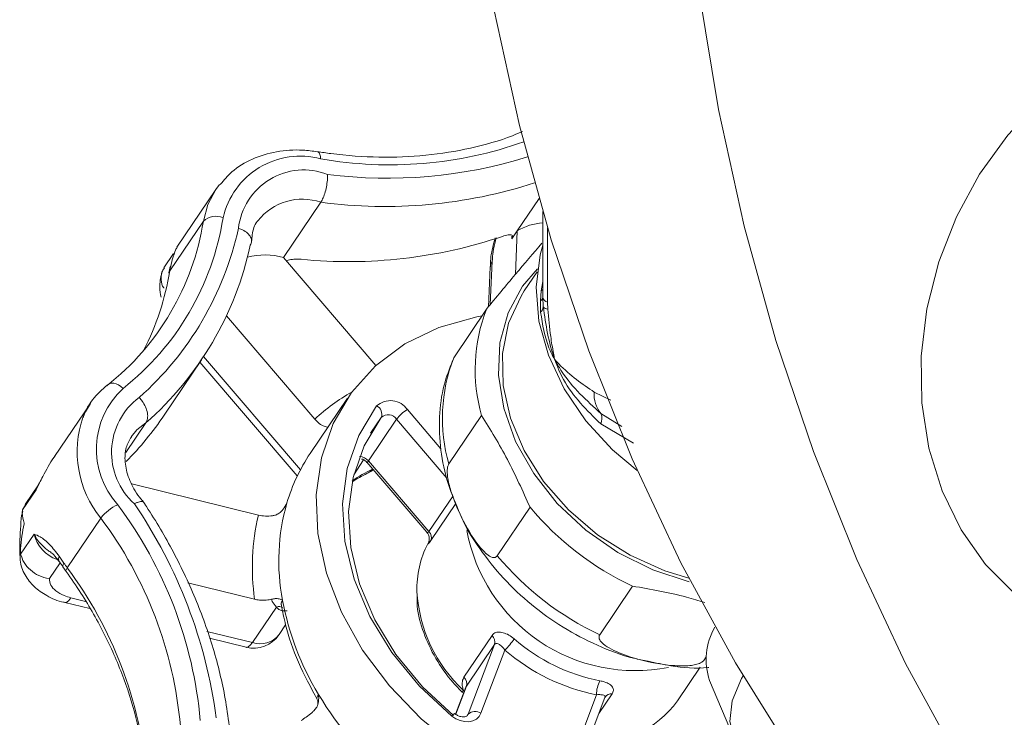
# Model space of a CAD drawing. Extents: x 19 to 29.5, y 3.1 to 8.3.
# Drawn here: x 27.2 to 27.3, y 4.8 to 4.8 of the extents above; entities that cross this region are included whole.
import ezdxf

# ---------------------------------------------------------------- set-up
doc = ezdxf.new("R2010")
doc.units = 0
doc.header["$MEASUREMENT"] = 0
doc.layers.get('0').update_dxf_attribs({"linetype": 'CONTINUOUS'})
doc.layers.add('D7', color=7, linetype='CONTINUOUS')

# ---------------------------------------------------------------- blocks, each defined once
blk = doc.blocks.new('A$C52CD38DD')
at = {"color": 7, "linetype": 'Continuous', "lineweight": 15}
for p, q in [((15.12832247710277, 3.013743227622445), (15.12575115618649, 3.009928508693303)), ((15.13282182310586, 3.009248283402053), (15.13528803958837, 3.012907073185771)), ((15.14830857711444, 3.011011905174175), (15.14975012459795, 3.013150533004623)), ((15.15000017222759, 3.012283855459424), (15.15000017222759, 3.006601608368134)), ((15.12527625444253, 3.008354380182869), (15.12750186443894, 3.011656214865735)), ((15.14830857711444, 3.011011905174175), (15.14794766738529, 3.0104764725229)), ((15.14794766738529, 3.0104764725229), (15.14795555097934, 3.010650193156168)), ((15.14830857711444, 3.011011905174175), (15.1481773328331, 3.00811984356831)), ((15.15031928399933, 3.011206565987624), (15.15031928399933, 3.006293370066338)), ((15.12553028408778, 3.009503290000755), (15.12489372741868, 3.00855891749567)), ((15.12544366916734, 3.009095596079517), (15.12533851135602, 3.008673002385981)), ((15.13893834395011, 3.002089160292633), (15.13282182310586, 3.009248283402053)), ((15.14664695092632, 3.009011650038854), (15.14651573652749, 3.006120246915491)), ((15.12528075008189, 3.00854072902445), (15.12521460033854, 3.008202223980135)), ((15.14651568122727, 3.008632571484378), (15.14639508037133, 3.005975045369519)), ((15.14962824352103, 3.008303220509882), (15.148768001712, 3.007026996802537)), ((15.14989277996419, 3.007031194554481), (15.15000017222759, 3.007661582244566)), ((15.14984629269435, 3.006370561058019), (15.14989277996419, 3.007031194554481)), ((15.14985337322429, 3.00561425522765), (15.14984629269435, 3.006370561058019)), ((15.15000419200167, 3.006637408854267), (15.15002152976785, 3.005974389960096)), ((15.15031928399933, 3.006293370066338), (15.15033414781302, 3.005827440215998)), ((15.14409091597971, 3.002593719198572), (15.14626282464103, 3.005815884518432)), ((15.12902960422137, 3.005381307312545), (15.13488437563629, 2.998528550589497)), ((15.12490723844941, 2.998796441160255), (15.12737345493192, 3.002455230943973)), ((15.12727668960411, 3.002311673395258), (15.13372768768254, 2.994761059149285)), ((15.12752098707572, 3.002677056327633), (15.13393391727829, 2.995170998883925)), ((15.15340846745568, 3.000319143574423), (15.15450701955868, 2.999779725312032)), ((15.12001350037094, 2.999571182051036), (15.11764670318796, 2.9960598871527)), ((15.13704988138136, 2.999915630950225), (15.13458366489885, 2.996256841166508)), ((15.14102095107554, 2.999168493130167), (15.14324331409835, 2.996567313328882)), ((15.15385382498538, 2.998902108344546), (15.15523788251125, 2.998045117886162)), ((15.12237248696083, 2.996316504439854), (15.12369423602408, 2.998277403656751)), ((15.14031267168017, 2.998528368514735), (15.13844797141291, 2.995761966483143)), ((15.13858795722212, 2.997596458367183), (15.13929548999722, 2.998646128462052)), ((15.14364742623956, 2.994625182530681), (15.14031267168017, 2.998528368514735)), ((15.14594334928535, 2.998776043701447), (15.14377144062403, 2.995553878381586)), ((15.15600017601104, 2.996927073753808), (15.15383740369675, 2.998209106402873)), ((15.1381257462861, 2.995822453454759), (15.13746363454185, 2.994840168362297)), ((15.13834241683306, 2.995668406034615), (15.14230900033651, 2.991025691598061)), ((15.13844797141291, 2.995761966483143), (15.14245040324031, 2.991077293133844)), ((15.13870778960029, 2.995219333562376), (15.13871586016688, 2.995231306763753)), ((15.11642011070374, 2.993849136517973), (15.11552790295775, 2.992525489300012)), ((15.11657595821823, 2.994174686212406), (15.11569116646315, 2.992862041090953)), ((15.13115371545701, 2.992165422158853), (15.12276820770422, 2.994237947683874)), ((15.14245040324031, 2.991077293133844), (15.14404627721622, 2.993444874179794)), ((15.11554392824526, 2.99240886346568), (15.11546172560825, 2.992090457119355)), ((15.11552790295775, 2.992525489300012), (15.11571257918328, 2.992849008032434)), ((15.14424453251246, 2.992942150998494), (15.14258017935486, 2.990472976709582)), ((15.14697755418914, 2.98947384765524), (15.14914946285046, 2.992696012975102)), ((15.11548567744532, 2.992304250872209), (15.1154932060574, 2.992066035773142)), ((15.11847862290055, 2.988668947739448), (15.12070423289697, 2.991970782422316)), ((15.11539448246598, 2.989585473340659), (15.11628669021195, 2.990909120558594)), ((15.11539348843112, 2.989582890167044), (15.11537851435453, 2.989942835522921)), ((15.14243936066778, 2.990388004879195), (15.14238385784907, 2.990270714960658)), ((15.11795072417663, 2.989436849962126), (15.11825757596171, 2.988989392792631)), ((15.11800744244165, 2.98900479180883), (15.11729767803016, 2.987951810938738)), ((15.1181954917371, 2.988734598138045), (15.11841334179847, 2.988418781287202)), ((15.12646404420675, 2.987685218047845), (15.1309006384256, 2.986588688769729)), ((15.15594359383027, 2.987457403781593), (15.15377168516894, 2.984235238461732)), ((15.11872642611725, 2.986682657535003), (15.11969673187079, 2.986442840996689)), ((15.11831249277965, 2.986373701945348), (15.11996976554312, 2.98596409763688)), ((15.13075080825673, 2.983710763686523), (15.13234166611634, 2.986070903003319)), ((15.13251966365599, 2.984242658423097), (15.13295372996506, 2.984886623536589)), ((15.12774175923392, 2.984454467119843), (15.13075080825673, 2.983710763686523)), ((15.12789919109657, 2.984004295399149), (15.13033687491913, 2.983401808096867)), ((15.14477033012517, 2.981421442610529), (15.14663503039244, 2.984187844642119)), ((15.14679779727816, 2.983583128803228), (15.1449330970109, 2.980816726771637)), ((15.14504555770288, 2.97896812645185), (15.14679779727816, 2.983583128803228)), ((15.14748550771211, 2.983220504379077), (15.14589402178406, 2.979028890741455)), ((15.16065850477075, 2.982533121237964), (15.16081693474839, 2.982768162236064)), ((15.15891956656531, 2.979853165264246), (15.16042347037218, 2.982084302685991)), ((15.14490220285355, 2.980755437682335), (15.14422261043807, 2.978965545113036)), ((15.1449330970109, 2.980816726771637), (15.14422872163995, 2.97896156150827)), ((15.1449038688821, 2.980754740075636), (15.1449330970109, 2.980816726771637)), ((15.16104750195375, 2.981200596173634), (15.16262819437834, 2.977438327872507)), ((15.15197259773494, 2.976066982629), (15.15356408366298, 2.980258596266623)), ((15.15236821378436, 2.975468464421451), (15.15411792414273, 2.980076805388073)), ((15.15459154037691, 2.980310875486793), (15.1537105463756, 2.97900386457579)), ((15.14498789357455, 2.978882578031783), (15.14504555770288, 2.97896812645185)), ((15.14500222549237, 2.978884260897654), (15.14504555770288, 2.97896812645185))]:
    blk.add_line(p, q, dxfattribs=at)
at = {"color": 7, "linetype": 'Continuous', "lineweight": 15, "flags": 128}
for points in [[(15.14675956636382, 3.025737553031631), (15.14846069019932, 3.017990760963204), (15.15055785006177, 3.010420958729562), (15.15304456375023, 3.003051544155602), (15.15591314497519, 2.995905295679449), (15.15915472711648, 2.989004301945607), (15.16275929062947, 2.982369893530227), (15.16671569401491, 2.97602257700952), (15.17101170825665, 2.9699819715751), (15.17563405462089, 2.964266748392193), (15.1805684456999, 2.958894572888131), (15.18579962957363, 2.953882050149528)], [(15.18424849202581, 3.139573844858994), (15.18007833127237, 3.132169694581344), (15.17625249237238, 3.124568986021953), (15.17278280077462, 3.116795212535399), (15.16967998109698, 3.108872402410034), (15.16695362397727, 3.100825044597916), (15.1646121564291, 3.092678013020866), (15.16266281579449, 3.084456489686604), (15.16111162737361, 3.076185886852596), (15.15996338580099, 3.067891768478237), (15.15922164022552, 3.059599771208102), (15.15888868334028, 3.051335525130561), (15.15896554429589, 3.043124574556632), (15.15945198551958, 3.034992299063992), (15.16034650344937, 3.026963835050145), (15.16164633318163, 3.019063998037264), (15.16334745701713, 3.011317205968837), (15.16544461687959, 3.003747403735193), (15.16793133056804, 2.996377989161235), (15.17079991179301, 2.989231740685082), (15.1740414939343, 2.98233074695124), (15.17764605744729, 2.97569633853586), (15.18160246083272, 2.969349022015153)], [(15.18484025857839, 2.984698711976514), (15.18349259034797, 2.985386408351133), (15.18127382487723, 2.986942165364123), (15.17933373212844, 2.98888915130118), (15.17771614083677, 2.991183381702795), (15.17645759409031, 2.993773027491893), (15.17558652378338, 2.996599585847175), (15.17512260831014, 2.999599201843367), (15.17507632800891, 3.00270411100112), (15.17544872840034, 3.005844170157857), (15.17623139656805, 3.008948442075564), (15.17740665121515, 3.011946797987585), (15.17894794210345, 3.014771501881198), (15.18082044985116, 3.017358740725371), (15.18298187253938, 3.019650066074217), (15.18538338135692, 3.02159371447886), (15.1879707236945, 3.023145776878158)], [(15.13527567854237, 3.015788795756303), (15.13525738003061, 3.01594550384967), (15.13522591516191, 3.016075613362377), (15.13518249311353, 3.016174124258818), (15.13512878257042, 3.016237250820486), (15.13507400913187, 3.016261673136076)], [(15.12832247710277, 3.013743227622445), (15.12832879880716, 3.013752583805951), (15.12857566418573, 3.014086774087491)], [(15.12750186443894, 3.011656214865735), (15.12780525689402, 3.012759123983578), (15.12832247710277, 3.013743227622445)], [(15.15625816078178, 2.995119037332505), (15.1546239021886, 2.996492655995303), (15.15284783842803, 2.998422061412765), (15.15141358860132, 3.00053477724352), (15.150367250678, 3.002762899062419), (15.14974245481986, 3.005034813200896), (15.14955928247986, 3.007277498469207), (15.14982362096773, 3.009418873117536), (15.15000017222759, 3.010066332862539)], [(15.14664695092632, 3.009011650038854), (15.14654279732843, 3.008793672276441), (15.14651568122727, 3.008632571484378)], [(15.12521456528084, 3.008202011720036), (15.12522401117011, 3.008243796778934), (15.12527625444253, 3.008354380182869)], [(15.12528071021985, 3.008540552393062), (15.1252861237772, 3.008561680441715), (15.12533851135602, 3.008673002385981)], [(15.15969165473379, 2.987734480402448), (15.15728116487019, 2.988529007267506), (15.15497060116181, 2.989689589018012), (15.15283864708453, 2.991176703434414), (15.15095790377746, 2.992939708618862), (15.1493924176982, 2.994918567544288), (15.14819549959759, 2.997045892543369), (15.14740790908602, 2.999249240114704), (15.14705646661372, 3.001453577899377), (15.14715314013261, 3.003583839817942), (15.14769463754192, 3.005567482355731), (15.14866251879686, 3.007336954945235), (15.1496518648421, 3.008489787588779)], [(15.15967716985029, 2.98798266210976), (15.15808369647051, 2.988468750447089), (15.1557772307194, 2.989498943028087), (15.15362241789508, 2.99086292022538), (15.15169263756387, 2.992514233431425), (15.15005360608044, 2.994396649155521), (15.14876113869613, 2.996446063987893), (15.14785924883759, 2.998592687564427), (15.14737864928226, 3.000763419193815), (15.14733570627157, 3.002884337213924), (15.14773188217825, 3.004883216305339), (15.14855368570695, 3.006691987037996), (15.148768001712, 3.007026996802537)], [(15.14597039719171, 3.005382049706443), (15.14561982678761, 3.00531740715545), (15.14311342030144, 3.004607588482886), (15.1408571964735, 3.003512962949893), (15.13890671102241, 3.002060483869946), (15.13730999137326, 3.000285916098495), (15.13610635406303, 2.998232955383525), (15.13532543663692, 2.995952152431226), (15.13498646787371, 2.993499668179834), (15.1350977943093, 2.990935890930946), (15.13565667471737, 2.98832394938912), (15.13664934760748, 2.985728158223653), (15.13805137007856, 2.983212434427974), (15.13982821968434, 2.980838723471141)], [(15.12217826408785, 3.000564568289656), (15.12203181420852, 3.0006931171886), (15.12187712275744, 3.000796149648934), (15.1217201344403, 3.00086970619099), (15.12156688223011, 3.000910960078104), (15.12142325552335, 3.000918325946534), (15.12129477381383, 3.000891520730086), (15.12118637458157, 3.000831574538194), (15.12110222354837, 3.000740791069316)], [(15.11953982847912, 2.998693993678813), (15.11968554285352, 2.99901038134065), (15.12001350037094, 2.999571182051036)], [(15.14396201415791, 2.978841391142993), (15.1418177759558, 2.980833832587324), (15.13999206386865, 2.983052767510864), (15.13853564037499, 2.98543650018555), (15.13748900017653, 2.987918752812369), (15.136881244275, 2.990430508323076), (15.13672927084188, 2.992901929345102), (15.1370373053781, 2.995264299974393), (15.13779678322738, 2.997451936366692), (15.13898658770962, 2.999404013024804)], [(15.12369423602408, 2.998277403656751), (15.12309810393026, 2.997823904151091), (15.1227093414675, 2.997351669402783)], [(15.13929548999722, 2.998646128462052), (15.13815144722583, 2.996769131675406), (15.13742118006307, 2.99466563514435), (15.13712499300901, 2.992394124923878), (15.13727112131008, 2.990017758556546), (15.13785550198463, 2.98760260902702), (15.13886188679085, 2.985215827655078), (15.14026229399628, 2.982923777006342), (15.14201778638778, 2.980790185733706), (15.1440795538898, 2.97887437665262)], [(15.13842351571776, 2.994963979888261), (15.13854406331663, 2.995040648713713), (15.13870778960029, 2.995219333562376)], [(15.11642011070374, 2.993849136517973), (15.11652747713536, 2.994096593688527), (15.11657595821823, 2.994174686212406)], [(15.11819555188609, 2.988734507150875), (15.11819017170999, 2.988743768372743), (15.11817958225261, 2.988807908987861), (15.11820234188314, 2.988890846204733), (15.11825757596171, 2.988989392792631)], [(15.11841288655954, 2.988419420537961), (15.11840672471321, 2.988429838041826), (15.11839859940626, 2.988490406452694), (15.11842287645312, 2.988571143917052), (15.11847862290055, 2.988668947739448)], [(15.11872642611725, 2.986682657535003), (15.11858706496796, 2.986505888688794), (15.11845597707199, 2.986400206191213), (15.11833820006368, 2.986369671361378), (15.11831249277965, 2.986373701945348)], [(15.13033687491913, 2.983401808096867), (15.13036258220315, 2.983397777512898), (15.13048035921146, 2.983428312342735), (15.13061144710743, 2.983533994840315), (15.13075080825673, 2.983710763686523)], [(15.16326652817321, 2.981506914281481), (15.16316455407148, 2.981325975232697), (15.16254897096452, 2.979844953418048), (15.16239014357916, 2.978489280128277), (15.16269240431243, 2.977295934596752), (15.16344750827948, 2.976297468178755), (15.16463485821248, 2.97552111643536), (15.16567038683475, 2.975131936389958)], [(15.13982821968434, 2.980838723471141), (15.14193614449049, 2.978665473994808), (15.14432324039248, 2.976746198613682), (15.1469307291669, 2.975128156257359), (15.14969440578636, 2.973851188498625), (15.15254621936036, 2.97294673852171), (15.1554159487741, 2.972437076886749), (15.15823293176531, 2.972334753154658), (15.16092780486372, 2.972642286875319), (15.16343421134989, 2.973352105547882), (15.16569043517783, 2.974446731080874), (15.16640808866123, 2.974914347533425)], [(15.14473668057952, 2.980546884317364), (15.14469785543497, 2.980483627354845), (15.14467675202352, 2.980435564368022), (15.14467418133748, 2.980404542390525), (15.14467860531896, 2.980396976247895)], [(15.14396201415791, 2.978841391142993), (15.14422481483468, 2.978664333538646), (15.14451219638272, 2.978539145432711), (15.14480858169685, 2.978472612467165), (15.14509790563561, 2.97846834096611), (15.14536448580931, 2.978526562460145), (15.14559387262144, 2.978644121136573), (15.1457736324884, 2.978814644895718), (15.14589402178406, 2.979028890741455)]]:
    blk.add_lwpolyline(points, dxfattribs=at)
at = {"color": 7, "linetype": 'Continuous', "lineweight": 15}
for centre, radius, start, end in [((15.13987095865563, 3.041922335300391), 0.02653447735346831, 260.027151059176, 289.5100539561292), ((15.13392538630068, 3.010720212616706), 0.005245362159182389, 75.0826193050178, 167.3060380348673), ((15.13972805524564, 3.045606009580452), 0.03110513926284176, 262.613732480554, 287.3277959046566), ((15.13416284296234, 3.010685264521246), 0.004364490096139561, 68.96755395300094, 173.4978139792302), ((15.13953525270639, 3.044898928029915), 0.03227255173733044, 262.4376797737723, 287.9067904116552), ((15.13406261046138, 3.009363349348754), 0.003749620671256773, 70.92447843994461, 141.9436992092517), ((15.12831808514623, 3.0107813596586), 0.001196489814604099, 65.81685458255623, 133.0141849111112), ((15.11038352832945, 3.014358836788914), 0.01733036630937628, 308.2061054331139, 351.0282657263849), ((15.11107379504317, 3.014672737619838), 0.01795409910336464, 308.2061054322337, 351.0282657263054), ((15.15024658525281, 3.007805428298277), 0.003746647768349109, 93.771004223318, 121.1489423270926), ((15.10933397242607, 3.015663643959548), 0.02097732621535502, 311.5396990863804, 347.6571366955374), ((15.10929026269533, 3.014655571980149), 0.02181097992491358, 311.3303938504758, 347.8688979920292), ((15.13712992044413, 3.040869709844031), 0.03189751733275771, 264.3502965078231, 288.6440146423197), ((15.13159395612805, 3.004816048543617), 0.004599169833298652, 74.51561260038416, 104.7777780195678), ((15.1077071108097, 3.011202488670142), 0.0177984979688285, 332.830888649854, 350.7919662480718), ((15.13077830546444, 3.007444705038415), 0.005576744060477038, 167.2760778303987, 170.6119960269643), ((15.14966878438782, 3.007382080388199), 0.0004162870242201984, 302.5530077531575, 322.7551244095064), ((15.14972270045638, 3.006623833142413), 0.0002818187183662774, 296.0115465441124, 2.761108776235537), ((15.15040727036189, 3.006703763810681), 0.0004197196986001776, 194.0866886937569, 257.8992569152793), ((15.1565772216285, 3.001820636899475), 0.01106113867338757, 158.8262877133786, 195.9769927053387), ((15.14948302324958, 3.006006507302375), 0.0005394634314755031, 313.3549047242591, 356.5868363200362), ((15.15034004330017, 3.006245985826761), 0.0004185871295882956, 220.4541626896353, 269.193005049226), ((15.15440531296718, 2.998598471579612), 0.01106113867339398, 158.8262877133806, 195.9769927053201), ((15.12592065004484, 2.996530763798088), 0.0055024568446441, 132.8538022991384, 221.9494981234358), ((15.14404870062144, 2.988574373765996), 0.01353035434373212, 119.7386295682148, 132.6342573109013), ((15.15532585863506, 3.00014325416701), 0.001925441772269547, 174.7587146351413, 220.135927185181), ((15.1259834394716, 2.996310870047631), 0.00456420873488353, 126.8708758420901, 228.0059824172085), ((15.13990027073181, 2.99839225690693), 0.001363256068054303, 34.70830541844887, 132.0841340024518), ((15.13870249900733, 2.998846328533443), 0.000625874094908846, 341.3447701408765, 63.00536214532895), ((15.14237994307352, 2.996952900089325), 0.002599175210177516, 121.5239611311072, 142.6889589553739), ((15.15299174006923, 2.998575840673256), 0.0009217597279073943, 336.555335730296, 20.72982485147746), ((15.12611853604566, 2.996370933035042), 0.006976819046005582, 160.5509521274522, 219.1004193497322), ((15.1069745728934, 3.010889457691025), 0.02162918266502379, 315.4235297957029, 326.0059715152295), ((15.13975233150831, 2.998140250403117), 0.0006816280340259075, 34.70830541840774, 132.0841340025034), ((15.14447509151689, 2.989603199637653), 0.011921042996928, 146.0725591034352, 163.5370332409123), ((15.13781021965027, 2.995225496438141), 0.0008333831171468569, 40.07019226105955, 87.37797868429757), ((15.14380629023121, 2.984906957374411), 0.01150390417751965, 116.3080676610727, 124.0125321338258), ((15.13751566743614, 2.99679263823098), 0.002041613735014981, 296.3504164258395, 307.6543236454057), ((15.12309771988891, 2.990076838817336), 0.003052179935634909, 114.5767132123867, 141.6457648526748), ((15.09936921920631, 2.976069114375624), 0.0280373298800303, 5.085012920046688, 36.77032620645596), ((15.09570092586976, 2.974384293916206), 0.0329383060166884, 7.585077944919256, 34.24273635266861), ((15.1464942477295, 2.9891309031778), 0.01399177528930474, 164.0255111851243, 190.7777892373949), ((15.1642526082626, 3.005258722785978), 0.01964501664882585, 219.7534899434688, 244.9785283527227), ((15.09902540524017, 2.975770451579944), 0.02706330149806123, 5.085012920758424, 36.77032620645596), ((15.14569618470882, 2.988711363081209), 0.014947037701556, 166.6389512526901, 188.1643491697328), ((15.14203635853227, 2.990672284774138), 0.0005791932248269176, 339.8723251788329, 44.36789978953716), ((15.15612058141419, 2.993197792775198), 0.01134379536360789, 190.4482635179431, 281.1721835897703), ((15.11862884780828, 2.991487300591698), 0.002412466446758883, 193.866677803471, 250.257674090227), ((15.14807578768622, 2.987300063687806), 0.006420501090725416, 152.4396821322507, 181.8592014385196), ((15.11826408679844, 2.989262601475926), 0.00035855078816346, 150.9233054120165, 210.7012815452833), ((15.1620806996013, 3.002036557466147), 0.01964501664886372, 219.7534899434936, 244.978528352698), ((15.12628035572824, 2.994287141972553), 0.009614111584314437, 213.4383129941035, 215.7584653576065), ((15.09679979524283, 2.972468616896718), 0.02706330149902682, 5.085012921339482, 36.77032620587542), ((15.15113481164443, 2.989971281036127), 0.01870767756772313, 190.6484383114975, 211.2069008153206), ((15.15133553644403, 2.987646508096491), 0.009692757942182937, 183.2810156783008, 227.0935985576145), ((15.1325105747757, 2.985670508375589), 0.0004345641415487845, 51.78029997366646, 112.8727147149274), ((15.16512035906852, 2.982578766489249), 0.004299711443367454, 149.8386504910282, 198.6947522556857), ((15.13082673136615, 2.985383783703254), 0.002041613735014395, 256.1172423169289, 326.0179606664468), ((15.13125900361958, 2.98522789959746), 0.001599988718421215, 251.4806841986686, 321.9913761225505), ((15.14622251505739, 2.983752547644894), 0.0005997102445666518, 343.5904611795125, 46.53923104743517), ((15.14337405670969, 2.987314675805437), 0.005802264128226782, 315.1206545055055, 324.5820376782386), ((15.15612287837744, 2.993195361302276), 0.01223780295006627, 229.0522891302451, 258.9905345385907), ((15.15606372970461, 2.993106827710025), 0.01308912837268612, 229.0522891302531, 258.9905345385828), ((15.14435781479012, 2.980986145613302), 0.0005997102445700999, 343.5904611796861, 46.53923104724562), ((15.15535087234829, 2.980318612147983), 0.001787796328432388, 151.0939753786115, 181.9237666125718), ((15.15522990149912, 2.992376918983464), 0.0234567367724969, 211.0499811545486, 229.969008403839), ((15.15453188945369, 2.979825064014957), 0.0004894599256415301, 82.99990995867564, 145.1665649241465), ((15.15330422603053, 2.983910728210901), 0.006927904906071846, 267.0418072180199, 324.1486749416135), ((15.14444303400943, 2.978497991102434), 0.0005910191920888076, 119.5781518199967, 144.4769610106028), ((15.14550938709433, 2.978445602767827), 0.0006986907074906935, 56.59814231405156, 131.5945518413593)]:
    blk.add_arc(centre, radius, start, end, dxfattribs=at)
for points, knots in [([(15.14865301874894, 3.017595729314632), (15.14843250829065, 3.017502852217653), (15.14734382406886, 3.017044307843706), (15.14522934719278, 3.016448316559496), (15.14226361507187, 3.015961398817748), (15.1391554098034, 3.01584379274291), (15.13673423512556, 3.016014924662239), (15.13536733987866, 3.016218077993929), (15.13507392355548, 3.016261686678472)], [0, 0, 0, 0, 0.05621943894142271, 0.2775615116291996, 0.4986280884817152, 0.7193124164876037, 0.9397478929680553, 1, 1, 1, 1]), ([(15.13507392355549, 3.016261686678378), (15.13474915588872, 3.01630207241475), (15.13382445825582, 3.016417061062472), (15.13233003275495, 3.01631453816224), (15.13072617502857, 3.015819893716412), (15.12944105889257, 3.015070112414545), (15.12886588662834, 3.014373457226921), (15.12862575870425, 3.014082611554394)], [0, 0, 0, 0, 0.1276949802937454, 0.3635806704028837, 0.5993899565261576, 0.8327498315016507, 1, 1, 1, 1]), ([(15.13528803958837, 3.012907073185771), (15.13534167661003, 3.012999690035507), (15.13544894787444, 3.013184918936538), (15.13558685184621, 3.013593355642691), (15.13568691606203, 3.01404343279386), (15.13573021261833, 3.01443897682652), (15.13573275652896, 3.014667433760923), (15.13572948752825, 3.014752621131692), (15.13572924348608, 3.014758980662379)], [0, 0, 0, 0, 0.2139121884475118, 0.4278132942013891, 0.6420301336393908, 0.8568508515547432, 0.9893134229389058, 1, 1, 1, 1]), ([(15.13070115835361, 3.010297733114996), (15.13071344923612, 3.01045205288039), (15.13075270819096, 3.01094497376692), (15.13087577821452, 3.01142050448701), (15.1311067373402, 3.011654043299618), (15.13112258060867, 3.011670063528717)], [0, 0, 0, 0, 0.2979958138107104, 0.951844116340403, 0.9999999999999999, 0.9999999999999999, 0.9999999999999999, 0.9999999999999999]), ([(15.13061418827875, 3.0100720097194), (15.13065419558252, 3.010156366369671), (15.13073420806936, 3.010325075198633), (15.13066002219319, 3.01060500925843), (15.13044873391994, 3.01086646180719), (15.13015319424161, 3.011056821602567), (15.12992777507501, 3.011147228266934), (15.12983342833326, 3.011177274668976), (15.12982642729214, 3.011179504275342)], [0, 0, 0, 0, 0.2138944662420394, 0.4277775943540538, 0.6419837224491899, 0.8568076917947288, 0.9893743523235601, 0.9999999999999999, 0.9999999999999999, 0.9999999999999999, 0.9999999999999999]), ([(15.14732715135657, 3.010646075156722), (15.14745772455081, 3.010685792239402), (15.14771471717596, 3.0107639629344), (15.14794213947063, 3.010755961582648), (15.14802711574793, 3.01067006854557), (15.14800409510169, 3.010565098988563), (15.14795745784372, 3.010491849606778), (15.14794766738529, 3.0104764725229)], [0, 0, 0, 0, 0.2906192856435378, 0.5719934598906125, 0.7602779548974533, 0.9496756709026323, 0.9999999999999999, 0.9999999999999999, 0.9999999999999999, 0.9999999999999999]), ([(15.14626282464103, 3.005815884518432), (15.14691562686572, 3.006605663011155), (15.1482338961983, 3.008200542328527), (15.14937001421182, 3.009525137571055), (15.14994353067769, 3.01019379802108)], [0, 0, 0, 0, 0.4951963976964149, 1, 1, 1, 1]), ([(15.14684773953803, 3.0105417528407), (15.14678828319071, 3.010328194645561), (15.14661970109929, 3.009722673304257), (15.14650933916792, 3.009054998706306), (15.14652266204371, 3.008668401711577), (15.14652377906643, 3.008635988467258)], [0, 0, 0, 0, 0.3329605013966351, 0.9440737653582192, 0.9999999999999999, 0.9999999999999999, 0.9999999999999999, 0.9999999999999999]), ([(15.1469211823092, 3.010557734340711), (15.14688361102109, 3.010428497368435), (15.14677729285578, 3.01006278625029), (15.14668398168562, 3.009513117451848), (15.14665764553684, 3.009156475550776), (15.14664695092632, 3.009011650038854)], [0, 0, 0, 0, 0.2450473530734653, 0.6934280485844748, 0.9999999999999999, 0.9999999999999999, 0.9999999999999999, 0.9999999999999999]), ([(15.12576651442797, 3.009918453788088), (15.12573325347153, 3.009876758772094), (15.12565478530616, 3.00977839324805), (15.12552083870454, 3.009345179753152), (15.12544366916734, 3.009095596079517)], [0, 0, 0, 0, 0.4238783496495754, 1, 1, 1, 1]), ([(15.13300761529139, 3.00903082168438), (15.13304658447932, 3.009043732106614), (15.1331992608405, 3.009094313511896), (15.13352250755501, 3.009135352868958), (15.13381346974332, 3.00914142633229), (15.13397089276303, 3.009128665729595), (15.13398973067965, 3.009127138740912)], [0, 0, 0, 0, 0.1272882641782486, 0.4986993578747337, 0.9400122058965219, 1, 1, 1, 1]), ([(15.12474650145006, 3.008218792291492), (15.12467565607038, 3.00789956512872), (15.12455917819532, 3.007374719306039), (15.12465760295753, 3.006829893675297), (15.12469616279136, 3.006616447533146)], [0, 0, 0, 0, 0.6082303582861205, 1, 1, 1, 1]), ([(15.1248929620008, 3.007206050522323), (15.12488837125539, 3.00721199097244), (15.12475720562635, 3.007381720026536), (15.12468986445005, 3.007765427774826), (15.12469389477414, 3.008231414687898), (15.12485543383444, 3.008458197156964), (15.12491678771297, 3.008544331024725)], [0, 0, 0, 0, 0.01372726914111601, 0.392212098538665, 0.7691571004276756, 1, 1, 1, 1]), ([(15.15078379690798, 3.002485833558911), (15.15077959243378, 3.002493200678142), (15.15063779590786, 3.002741657884095), (15.15016029754423, 3.003684511385927), (15.14998303041699, 3.004799053717369), (15.14985337322429, 3.00561425522765)], [0, 0, 0, 0, 0.008140254590476391, 0.2745313124181091, 0.9999999999999999, 0.9999999999999999, 0.9999999999999999, 0.9999999999999999]), ([(15.15002152976785, 3.005974389960096), (15.1502008637568, 3.00478505947726), (15.15038175858045, 3.003585377647811), (15.15078035763197, 3.00249523971587), (15.15078379690798, 3.002485833558911)], [0, 0, 0, 0, 0.9913715900681008, 1, 1, 1, 1]), ([(15.15033414781302, 3.005827440215999), (15.15038695719902, 3.005219351551315), (15.15047200095521, 3.004240091081688), (15.15065686791363, 3.003134272050808), (15.15075429719191, 3.002630963206307), (15.15078208458059, 3.002494257689875), (15.15078379690798, 3.002485833558911)], [0, 0, 0, 0, 0.5437743221115843, 0.8756892357445258, 0.9923396642230883, 1, 1, 1, 1]), ([(15.14401571271752, 3.002392379724872), (15.14381112580889, 3.001865393621704), (15.1433508747725, 3.000679853932139), (15.14309756656469, 2.998670340109751), (15.14318634527777, 2.996466949369454), (15.1436386385145, 2.994282319696882), (15.14423926531473, 2.992891521518082), (15.14452990004966, 2.992218534132415)], [0, 0, 0, 0, 0.1670065080114196, 0.3757079028685847, 0.5863530563757191, 0.7998421486148424, 1, 1, 1, 1]), ([(15.15078379690798, 3.002485833558911), (15.15078786840287, 3.002481234149917), (15.15087909302215, 3.002378181254964), (15.15172805425583, 3.001462269130156), (15.152614385446, 3.000859329427933), (15.15340846745568, 3.000319143574423)], [0, 0, 0, 0, 0.004838724376862074, 0.1084149193168989, 1, 1, 1, 1]), ([(15.15383740369675, 2.998209106402873), (15.15291670687704, 2.999114321745147), (15.15165820063861, 3.000351666255295), (15.15094740375803, 3.002011148627046), (15.15078703733633, 3.002476431859), (15.15078379690798, 3.002485833558911)], [0, 0, 0, 0, 0.7275515762196858, 0.9944947976936168, 1, 1, 1, 1]), ([(15.15078379690798, 3.002485833558911), (15.1507881659216, 3.002477645769194), (15.15081383070187, 3.002429548454264), (15.15095896730977, 3.002163155764247), (15.15178058733966, 3.000775082034409), (15.15290583692376, 2.999758525698047), (15.15385382498538, 2.998902108344546)], [0, 0, 0, 0, 0.005663141541093009, 0.03326684143197316, 0.1855571367881733, 1, 1, 1, 1]), ([(15.12118531638626, 3.000830743186945), (15.12096414581308, 3.000635761306997), (15.12035866504783, 3.00010197520617), (15.1197719013432, 2.999345920560656), (15.11957718486035, 2.998731368485245), (15.11953804011616, 2.998607822273703)], [0, 0, 0, 0, 0.3149768715310641, 0.8622866706859201, 1, 1, 1, 1]), ([(15.12369423602408, 2.998277403656751), (15.12373803902728, 2.998368238594463), (15.12382564276425, 2.998549903763767), (15.12381034101827, 2.998930348656747), (15.12368506972483, 2.999338613109443), (15.12348262531458, 2.999687714805549), (15.12331952684623, 2.999884382865825), (15.12325003937157, 2.999956785197394), (15.12324485189221, 2.999962190280862)], [0, 0, 0, 0, 0.2139121884475089, 0.4278132942013624, 0.6420301336393706, 0.856850851554658, 0.9893134229389327, 0.9999999999999999, 0.9999999999999999, 0.9999999999999999, 0.9999999999999999]), ([(15.1357019556837, 2.998001604210116), (15.13561368584365, 2.998024258410374), (15.13541663979879, 2.99807482971035), (15.13512810297108, 2.99826778131761), (15.13495552419792, 2.998452427168098), (15.13488437563629, 2.998528550589497)], [0, 0, 0, 0, 0.3229217283126457, 0.7208628601150873, 1, 1, 1, 1]), ([(15.14914946285046, 2.992696012975102), (15.14866556949272, 2.993766732343411), (15.14768839486064, 2.995928943888748), (15.14652874480889, 2.997820951462588), (15.14594334928535, 2.998776043701447)], [0, 0, 0, 0, 0.4951963976965189, 1, 1, 1, 1]), ([(15.12357799714946, 2.992979784658159), (15.12343655872541, 2.993150188435466), (15.12301060550718, 2.993663373150531), (15.12251796502781, 2.994601248229905), (15.12226933221503, 2.995698028686776), (15.12233202047821, 2.996649804473273), (15.12260216875136, 2.997120819756675), (15.12272975095522, 2.997343264887284)], [0, 0, 0, 0, 0.1126781708437187, 0.3393393967689138, 0.5658757452805763, 0.7949772970327915, 1, 1, 1, 1]), ([(15.11765179795792, 2.996056114557349), (15.1176317460618, 2.9960300445135), (15.11733824752985, 2.995648458674759), (15.11692579337333, 2.994853099690037), (15.11656198787727, 2.994148660955536), (15.11642157828948, 2.993852234816184), (15.11642011070374, 2.993849136517973)], [0, 0, 0, 0, 0.04150390783086269, 0.6074904811129322, 0.9958974213860333, 1, 1, 1, 1]), ([(15.13798979028124, 2.995879989481397), (15.13799757013213, 2.995879229165138), (15.13808581386535, 2.995870605202278), (15.13821835278597, 2.995799521193236), (15.1383017151024, 2.995698192791258), (15.13833358285153, 2.995659456966344)], [0, 0, 0, 0, 0.05635966772049032, 0.6392651420643715, 1, 1, 1, 1]), ([(15.1383516482286, 2.995676249568889), (15.13835424653996, 2.995669788490573), (15.1383611646023, 2.99565258572455), (15.13840464437807, 2.995699472767091), (15.13843999224382, 2.995750457550463), (15.13844797141291, 2.995761966483143)], [0, 0, 0, 0, 0.3177407095240123, 0.8459917699790604, 1, 1, 1, 1]), ([(15.14377144062403, 2.995553878381586), (15.14374117037082, 2.995491328376737), (15.14368082220513, 2.995366625817069), (15.14365520240075, 2.995030194257958), (15.14371391401568, 2.994445325538712), (15.14403387226699, 2.99327235492423), (15.14474836920214, 2.991658056460098), (15.14555887904263, 2.99032446730184), (15.14620702450197, 2.989624158297458), (15.14651012024792, 2.98939903752883), (15.14675637539404, 2.989332260963302), (15.14689941528638, 2.989374558780616), (15.14696046925612, 2.989452138318244), (15.14697755418914, 2.98947384765524)], [0, 0, 0, 0, 0.0346490467947309, 0.06907792950215422, 0.1288495877449847, 0.2420036978402242, 0.4841809162896195, 0.75813559763995, 0.8308784062141522, 0.9039785166633426, 0.9439543238811536, 0.9843165542450584, 1, 1, 1, 1]), ([(15.13741531598317, 2.994385113715868), (15.13750289638498, 2.99444447587586), (15.13781782764229, 2.994657936870528), (15.13816861920279, 2.994835193339633), (15.13842185783672, 2.994963155899585)], [0, 0, 0, 0, 0.2780937102149073, 0.9999999999999999, 0.9999999999999999, 0.9999999999999999, 0.9999999999999999]), ([(15.12353154901004, 2.993017457709896), (15.12353093335057, 2.99302376930828), (15.1235259715523, 2.993074636516272), (15.12339780403421, 2.993081994901565), (15.12318645880268, 2.993033714505225), (15.1230096715522, 2.992957556012497), (15.12293526337581, 2.992921368397792), (15.12292974188464, 2.992918683080061)], [0, 0, 0, 0, 0.05035749778667148, 0.4058473238867499, 0.762362500104715, 0.9823660056866718, 1, 1, 1, 1]), ([(15.12924207434004, 2.977998955738372), (15.12916433430139, 2.978592635809772), (15.12894138455868, 2.980295243905422), (15.12826809163055, 2.983126301520828), (15.12710796184669, 2.986455764388658), (15.12559632948077, 2.989673831335533), (15.12429927536876, 2.991877352284926), (15.12355939770955, 2.992991852991338), (15.1234720500486, 2.993123427486962)], [0, 0, 0, 0, 0.1159213092185813, 0.3324493595832882, 0.5492490240123067, 0.7663208370837299, 0.9724125630232735, 0.9999999999999999, 0.9999999999999999, 0.9999999999999999, 0.9999999999999999]), ([(15.11552790295775, 2.992525489300012), (15.1155127539796, 2.99247189880624), (15.11548693359778, 2.99238055752908), (15.1154860447858, 2.992326565459662), (15.11548567744532, 2.992304250872209)], [0, 0, 0, 0, 0.5867062015952992, 1, 1, 1, 1]), ([(15.13304277422682, 2.99298157017887), (15.13304194799376, 2.992979750963841), (15.13297265679732, 2.992827184344545), (15.13282568971773, 2.992569891917789), (15.13255983328512, 2.99227979545837), (15.13236410927788, 2.99220065328796), (15.13228125381952, 2.992167150188887)], [0, 0, 0, 0, 0.005116211524751821, 0.4290658792099343, 0.7583075835032052, 0.9999999999999999, 0.9999999999999999, 0.9999999999999999, 0.9999999999999999]), ([(15.11545198142544, 2.992151043504549), (15.11540384142829, 2.991533388063376), (15.11533497847815, 2.990649848836806), (15.11533194997437, 2.989755063486206), (15.11533103860561, 2.989485795400558)], [0, 0, 0, 0, 0.6990696310929702, 1, 1, 1, 1]), ([(15.11563227344126, 2.99162040885778), (15.11563102178747, 2.991623812448257), (15.11554359036144, 2.9918615625123), (15.11551442514115, 2.992084502478037), (15.11548567744532, 2.992304250872209)], [0, 0, 0, 0, 0.01431583411032501, 1, 1, 1, 1]), ([(15.13115371545701, 2.992165422158853), (15.13130552873852, 2.99213741538926), (15.13160918205307, 2.992081396914908), (15.13200434129419, 2.99210369897845), (15.13221386006832, 2.992151707712663), (15.13228125381952, 2.992167150188892)], [0, 0, 0, 0, 0.4041308380883493, 0.80833288944483, 0.9999999999999999, 0.9999999999999999, 0.9999999999999999, 0.9999999999999999]), ([(15.14452990004966, 2.992218534132415), (15.14455125685289, 2.992163593218661), (15.14486067737627, 2.99136760113552), (15.14580091094008, 2.98991989392829), (15.14734021104983, 2.987946455611102), (15.14921116836151, 2.986190987168674), (15.15131108930376, 2.984682699707881), (15.15359979713469, 2.98349818933683), (15.15551279958011, 2.982751904785538), (15.15665153543732, 2.98254168102509), (15.15696980887291, 2.982482924081539)], [0, 0, 0, 0, 0.01134678167477988, 0.1643938508685199, 0.3184884327678771, 0.4731971520246788, 0.6282858051653776, 0.783725573724755, 0.9395519125479336, 0.9999999999999999, 0.9999999999999999, 0.9999999999999999, 0.9999999999999999]), ([(15.11537851435453, 2.98994283552294), (15.11544242944209, 2.990498025757416), (15.11550727281663, 2.991061279438147), (15.11563050920951, 2.991612517426187), (15.11563227344126, 2.99162040885778)], [0, 0, 0, 0, 0.985684165888998, 1, 1, 1, 1]), ([(15.14231603014661, 2.991031775801986), (15.14232211770168, 2.991020868420878), (15.14233837171136, 2.990991745287556), (15.14238682263848, 2.99100026009747), (15.142429169983, 2.991051567326986), (15.14245040324031, 2.991077293133844)], [0, 0, 0, 0, 0.2299112757309753, 0.6138720805901192, 1, 1, 1, 1]), ([(15.11628669021195, 2.990909120558594), (15.11628799198966, 2.990908563982441), (15.11641253808462, 2.990855314195263), (15.1167347632163, 2.990722087719676), (15.11728034794325, 2.990314467694694), (15.11773943198488, 2.989713461460274), (15.11795072417663, 2.989436849962126)], [0, 0, 0, 0, 0.002846812520066376, 0.2723655334418419, 0.6651081995976653, 1, 1, 1, 1]), ([(15.1173934136517, 2.989702886534594), (15.1173125577686, 2.989757749944452), (15.11692526111635, 2.990020543623205), (15.11653638551993, 2.990423807160722), (15.11633408298053, 2.990794069477653), (15.11628768749377, 2.990906699548905), (15.11628669021195, 2.990909120558594)], [0, 0, 0, 0, 0.1545034603764439, 0.740065789508931, 0.9944126534293686, 1, 1, 1, 1]), ([(15.1423041698746, 2.991018290805405), (15.14231906218864, 2.991005092534022), (15.14238367168624, 2.990947832548704), (15.14243989167688, 2.990812333491249), (15.14247619928657, 2.990652311758955), (15.14247287601178, 2.990523638623348), (15.14245649297453, 2.990440506355045), (15.14244328929857, 2.990398069340921), (15.14243590264664, 2.99038068263634), (15.14243759961947, 2.990384267485758), (15.14243806628982, 2.990385253325304)], [0, 0, 0, 0, 0.06628299472970543, 0.2875651814318245, 0.4730940013100158, 0.6276924605845807, 0.7464986032167961, 0.8456650350268079, 0.9575576282159259, 1, 1, 1, 1]), ([(15.14238385784907, 2.990270714960657), (15.14238418810208, 2.99025603121709), (15.14238490335828, 2.990224229422675), (15.14246555993394, 2.990308125632563), (15.14254888941509, 2.990427974037), (15.14258017935486, 2.990472976709581)], [0, 0, 0, 0, 0.3488288588607976, 0.7554874276607059, 1, 1, 1, 1]), ([(15.11537851435453, 2.98994283552294), (15.1153749854144, 2.989868327502771), (15.1153689818213, 2.989741571077517), (15.11538703927015, 2.989631035562521), (15.11539448246603, 2.989585473340705)], [0, 0, 0, 0, 0.5878046814471842, 1, 1, 1, 1]), ([(15.11537742360131, 2.989583922817324), (15.11536585807755, 2.989445142070271), (15.11532576820563, 2.988964082803505), (15.11565214656155, 2.988188211961276), (15.11626498628241, 2.98738371080283), (15.11714525465351, 2.986784102663703), (15.1178612054711, 2.986446147950369), (15.11829251705747, 2.986384128032208), (15.11831889287407, 2.986380335354156)], [0, 0, 0, 0, 0.08848263553039092, 0.3067096313701871, 0.517279617353205, 0.7382105113576486, 0.9839908971630239, 1, 1, 1, 1]), ([(15.11729767803016, 2.987951810938738), (15.11729167110363, 2.987952696151963), (15.11705610004477, 2.98798741117888), (15.11659687971185, 2.988127510461824), (15.11601716741478, 2.988507893822105), (15.11557638926165, 2.989012217707128), (15.11545512112041, 2.989394378499304), (15.11539448246598, 2.989585473340659)], [0, 0, 0, 0, 0.006630697211556843, 0.2600332055527199, 0.5073471705513484, 0.7536549635267596, 1, 1, 1, 1]), ([(15.11738410131042, 2.989689638700392), (15.11740690734365, 2.989676561198888), (15.11747896997972, 2.989635238833769), (15.11769937484005, 2.989420458917947), (15.11788945885213, 2.989158209330428), (15.11795826633237, 2.989063279025062)], [0, 0, 0, 0, 0.2280400975363698, 0.7205624231344812, 1, 1, 1, 1]), ([(15.11795546927697, 2.989079402018225), (15.11795766009677, 2.989076632825773), (15.11803240070163, 2.988982160830369), (15.11811523304862, 2.98885422098134), (15.11819563738816, 2.988730031344877)], [0, 0, 0, 0, 0.02931231038155995, 0.9999999999999999, 0.9999999999999999, 0.9999999999999999, 0.9999999999999999]), ([(15.11729767803016, 2.987951810938738), (15.11731402036107, 2.987808489980852), (15.11734670466486, 2.987521851204918), (15.11770711016673, 2.987126773886124), (15.11819111576667, 2.986839354741715), (15.11857182664867, 2.986727912226716), (15.11872642611725, 2.986682657535003)], [0, 0, 0, 0, 0.271398616487516, 0.5427912872416452, 0.8143362132112829, 1, 1, 1, 1]), ([(15.11841334179841, 2.988418781287178), (15.11874132300833, 2.987947563387072), (15.11969895922984, 2.986571706125332), (15.12103922964176, 2.984198251329422), (15.12229788490754, 2.981306921251949), (15.1231786092356, 2.9783836750406), (15.12356998815073, 2.976159667086996), (15.12366892067445, 2.97492583639359), (15.12369123076836, 2.974647597472792)], [0, 0, 0, 0, 0.1081952444282457, 0.3159073810629717, 0.5236761441651553, 0.7314929872045594, 0.9394494707691359, 1, 1, 1, 1]), ([(15.16073854915613, 2.986371734942754), (15.16033246670491, 2.986496669587582), (15.15880676312729, 2.986966064987492), (15.15715541664678, 2.987249446968858), (15.15594359383027, 2.987457403781593)], [0, 0, 0, 0, 0.2661607779959946, 1, 1, 1, 1]), ([(15.13202817678811, 2.986590416799787), (15.13191254175009, 2.986566396079041), (15.13165440797672, 2.986512774275548), (15.13125523780746, 2.986517026262066), (15.13100415260876, 2.98656776914515), (15.1309006384256, 2.986588688769729)], [0, 0, 0, 0, 0.3229217283126393, 0.7208628601149576, 0.9999999999999999, 0.9999999999999999, 0.9999999999999999, 0.9999999999999999]), ([(15.13202817678811, 2.986590416799787), (15.1321102527494, 2.986606743123411), (15.13230413540191, 2.986645309725372), (15.13255533573531, 2.986612448556444), (15.13268789334782, 2.986552218070925), (15.13274856646777, 2.986514879210917), (15.13274928993829, 2.986514433979741)], [0, 0, 0, 0, 0.2416924164958881, 0.5709341207903671, 0.9948837884753455, 1, 1, 1, 1]), ([(15.13234166611634, 2.986070903003319), (15.13223332749144, 2.986191898476923), (15.13208382718389, 2.986358864418499), (15.13204019105444, 2.986540427362328), (15.13202817678811, 2.986590416799787)], [0, 0, 0, 0, 0.7246715854838928, 1, 1, 1, 1]), ([(15.13274928993829, 2.986514433979741), (15.13270411411203, 2.986433307747585), (15.13263994701556, 2.986318077209603), (15.13267854497684, 2.986191033577393), (15.13268996865583, 2.98615343299892)], [0, 0, 0, 0, 0.704034135208442, 1, 1, 1, 1]), ([(15.1416637094602, 2.986957881011028), (15.14166009691655, 2.986678684347043), (15.14164909540944, 2.985828429131554), (15.14205742509364, 2.984359837231062), (15.14285021349342, 2.982647162541396), (15.14379126020217, 2.981324179751074), (15.14446621609106, 2.980618904519622), (15.14467857423451, 2.98039700714641)], [0, 0, 0, 0, 0.1231255502596727, 0.3749620062560551, 0.62850201598187, 0.8831173659146355, 0.9999999999999999, 0.9999999999999999, 0.9999999999999999, 0.9999999999999999]), ([(15.13304600173227, 2.985816381004307), (15.13294428215655, 2.98580878251324), (15.13274110473095, 2.985793605082131), (15.13249870458933, 2.985901710234997), (15.13239230203992, 2.986016348014827), (15.13234166611634, 2.986070903003319)], [0, 0, 0, 0, 0.344460842144784, 0.6880353818216218, 1, 1, 1, 1]), ([(15.13265893806713, 2.986229833383495), (15.13275041340399, 2.985780746974434), (15.1330106357149, 2.98450321898533), (15.13373722604156, 2.982356100716364), (15.13462254800728, 2.980730261975006), (15.13507627488123, 2.979897020783402)], [0, 0, 0, 0, 0.2090279717955524, 0.5946274015118124, 1, 1, 1, 1]), ([(15.14810258952267, 2.983952050870908), (15.14798275773346, 2.984044648141083), (15.14774325072283, 2.984229721697275), (15.14736606073621, 2.984390782533491), (15.14702236003664, 2.984434187019984), (15.14677262139387, 2.984353116560832), (15.14667259134077, 2.984232962200218), (15.14663503039244, 2.984187844642119)], [0, 0, 0, 0, 0.2137447413553386, 0.4272102117612766, 0.6477534543316608, 0.8677326073935852, 1, 1, 1, 1]), ([(15.15377168516894, 2.984235238461732), (15.15375142000743, 2.984194511026084), (15.15370747725487, 2.984106198104167), (15.15373807306565, 2.983925586259558), (15.15393303206119, 2.983653262736683), (15.15457677627034, 2.983211282101778), (15.15546869159025, 2.982859869556727), (15.15686930329328, 2.982448580588621), (15.15820789791169, 2.982189699376652), (15.15950713553717, 2.982150826116891), (15.16012542600188, 2.982241409689688), (15.16043061886277, 2.982339796900739), (15.16059624100278, 2.982451185658551), (15.16064535313267, 2.982515814429808), (15.16065850477075, 2.982533121237964)], [0, 0, 0, 0, 0.02582982056272803, 0.05600909780537712, 0.1070989641454374, 0.1983802435346894, 0.3904517896314266, 0.4682654950976959, 0.7334923604506632, 0.8660408880239827, 0.911132056720914, 0.9565347959082077, 0.9883605407625561, 0.9999999999999999, 0.9999999999999999, 0.9999999999999999, 0.9999999999999999]), ([(15.14679779727816, 2.983583128803228), (15.14682243373772, 2.983609356382479), (15.14687156838653, 2.98366166434062), (15.146985701515, 2.983663067809637), (15.14713898827606, 2.983589575666042), (15.14731587700659, 2.983433003537834), (15.14743440489188, 2.983284521717662), (15.14748550771211, 2.983220504379077)], [0, 0, 0, 0, 0.1485136801096883, 0.2961938381117712, 0.5115792720714443, 0.789419370831484, 0.9999999999999999, 0.9999999999999999, 0.9999999999999999, 0.9999999999999999]), ([(15.15696980887291, 2.98248292408154), (15.15747179659619, 2.98237182128625), (15.15879366226819, 2.982079258412014), (15.16016296370999, 2.981967211291575), (15.16097756352246, 2.9820648884956), (15.1609979140248, 2.982067328687874)], [0, 0, 0, 0, 0.3738162755274535, 0.9843565476503994, 1, 1, 1, 1]), ([(15.14477033012517, 2.981421442610529), (15.14472802890583, 2.981332632968312), (15.14464347276911, 2.981155110892908), (15.14465321670432, 2.980832040506447), (15.14471374855767, 2.980625232080891), (15.14473668057952, 2.980546884317364)], [0, 0, 0, 0, 0.3834157689669326, 0.7664118596845313, 1, 1, 1, 1]), ([(15.14490326447627, 2.980757112541083), (15.14490339601621, 2.980757885477771), (15.14490449183408, 2.980764324570809), (15.14489961278201, 2.980753558335062), (15.14489531940223, 2.980744084458121)], [0, 0, 0, 0, 0.1200381300624604, 1, 1, 1, 1]), ([(15.15459154037691, 2.980310875486793), (15.15463028424328, 2.980389635349207), (15.15470772956786, 2.980547068865267), (15.15463517107401, 2.980771032764908), (15.15442820603388, 2.980965523026367), (15.15412608940246, 2.981106674201763), (15.15388409336272, 2.981160803520575), (15.15378581094015, 2.981182787188531)], [0, 0, 0, 0, 0.2073561288048661, 0.4144852902699995, 0.6277176691207681, 0.8488040986400112, 1, 1, 1, 1]), ([(15.13513410019128, 2.980278271546238), (15.1351342729334, 2.98027637322509), (15.13514875977578, 2.980117172451415), (15.13514859425974, 2.979831204065338), (15.13505411859363, 2.979454237877396), (15.13491023424693, 2.97928492814566), (15.13484932396993, 2.979213254590499)], [0, 0, 0, 0, 0.005116211524865586, 0.4290658792100487, 0.7583075835032641, 1, 1, 1, 1]), ([(15.13501327283946, 2.979991812828827), (15.13504584580082, 2.979924863320385), (15.13510733801973, 2.97979847401902), (15.13509586038545, 2.97965004597129), (15.13508812908094, 2.979623019297627), (15.13508484980538, 2.979611555784515)], [0, 0, 0, 0, 0.3934238231317231, 0.7427173597669127, 1, 1, 1, 1]), ([(15.13501681431191, 2.979997907416586), (15.13501652079394, 2.980032558556913), (15.13501601925043, 2.980091768062737), (15.13509948220639, 2.98022359401126), (15.13513410019128, 2.980278271546238)], [0, 0, 0, 0, 0.5852293452690681, 1, 1, 1, 1]), ([(15.15356408366298, 2.980258596266623), (15.15366222767364, 2.980261590904919), (15.15385888823767, 2.980267591548797), (15.15404384699752, 2.980233996774653), (15.15412324396647, 2.980170484769553), (15.15413631262772, 2.980116092719593), (15.15411841295783, 2.980081649434101), (15.15411625811418, 2.980077502994772)], [0, 0, 0, 0, 0.3052405995241825, 0.6116398552475546, 0.8162443703756278, 0.9778786617200607, 1, 1, 1, 1]), ([(15.13397741677955, 2.978543063520022), (15.13409049156278, 2.978616356033017), (15.13431666105453, 2.978762953974129), (15.13462555035897, 2.979010847712135), (15.13479486293374, 2.97916399369562), (15.13484932396993, 2.9792132545905)], [0, 0, 0, 0, 0.4041308380882623, 0.8083328894449099, 1, 1, 1, 1]), ([(15.1450004546168, 2.978885528061241), (15.14499755151308, 2.978880231104327), (15.14498254556673, 2.978852851493078), (15.14492735100183, 2.978812428701548), (15.14475705105284, 2.978777571755634), (15.14455662728259, 2.978799720845965), (15.1443412300521, 2.978875980321151), (15.14421302567235, 2.978967806766145), (15.14415112572111, 2.979012142634222)], [0, 0, 0, 0, 0.06301811264385057, 0.3257363527454922, 0.5050343821313868, 0.667882672799879, 0.8396463022681768, 1, 1, 1, 1])]:
    blk.add_open_spline(points, degree=3, knots=knots, dxfattribs=at)

msp = doc.modelspace()

# ---------------------------------------------------------------- block references
at = {"layer": 'D7', "color": 7, "linetype": 'Continuous'}
msp.add_blockref('A$C52CD38DD', (12.10331283876147, 1.81867019785178), dxfattribs=at)

doc.saveas('drawing.dxf')
